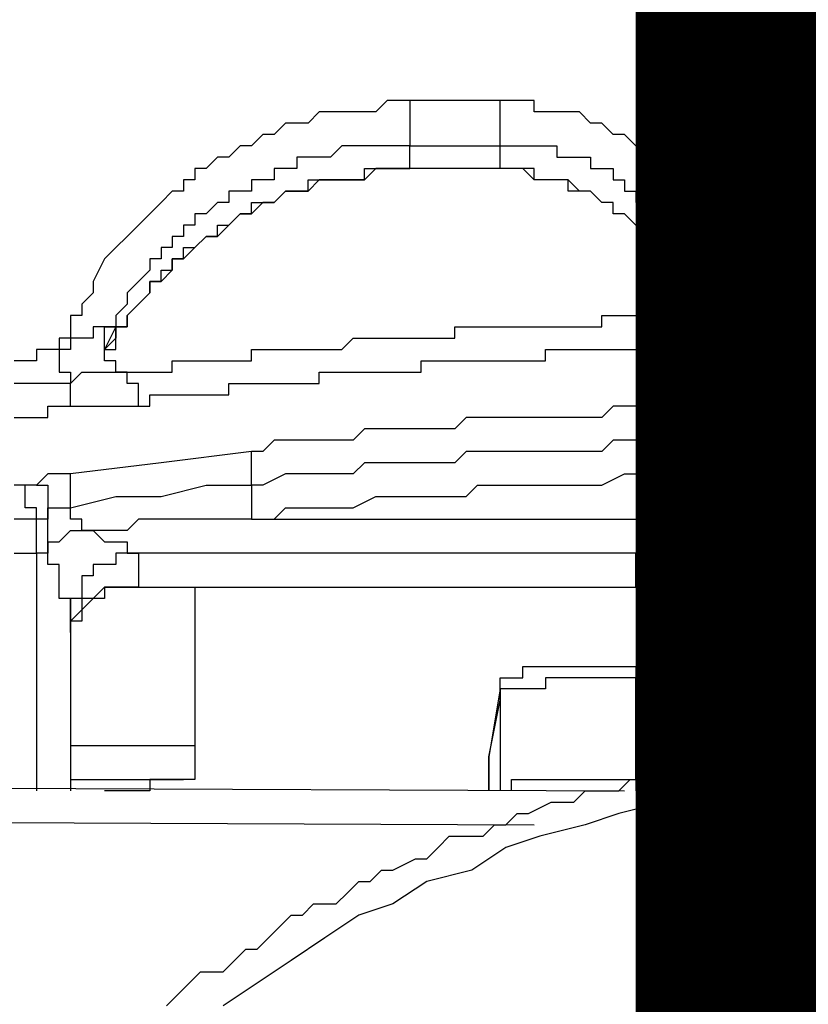
# Model space of a CAD drawing. Units: inches. Extents: x -69 to 81, y -7 to 97.
# Drawn here: x 10 to 11, y 54 to 54 of the extents above; entities that cross this region are included whole.
import ezdxf

# ---------------------------------------------------------------- set-up
doc = ezdxf.new("R2010")
doc.units = ezdxf.units.IN
doc.header["$MEASUREMENT"] = 0

# ---------------------------------------------------------------- blocks, each defined once
blk = doc.blocks.new('PeakFlow C front')
at = {"color": 8}
for p, q in [((9.86209, 55.28154), (9.85537, 55.27482)), ((9.86882, 55.28154), (9.86209, 55.28154)), ((9.87555, 55.28154), (9.86882, 55.28154)), ((9.92938, 55.28154), (9.87555, 55.28154)), ((9.87555, 55.28154), (9.87555, 55.27482)), ((9.9361, 55.28154), (9.92938, 55.28154)), ((9.92938, 55.27482), (9.92938, 55.28154)), ((9.94283, 55.28154), (9.9361, 55.28154)), ((9.94956, 55.28154), (9.94283, 55.28154)), ((9.94956, 55.27482), (9.94956, 55.28154)), ((9.82172, 55.27482), (9.815, 55.26809)), ((9.82845, 55.27482), (9.82172, 55.27482)), ((9.83518, 55.27482), (9.82845, 55.27482)), ((9.84191, 55.27482), (9.83518, 55.27482)), ((9.85537, 55.27482), (9.84191, 55.27482)), ((9.87555, 55.27482), (9.87555, 55.26809)), ((9.92938, 55.26809), (9.92938, 55.27482)), ((9.95629, 55.27482), (9.94956, 55.27482)), ((9.96302, 55.27482), (9.95629, 55.27482)), ((9.96975, 55.27482), (9.96302, 55.27482)), ((9.97647, 55.27482), (9.96975, 55.27482)), ((9.9832, 55.26809), (9.97647, 55.27482)), ((9.80154, 55.26809), (9.79481, 55.26136)), ((9.815, 55.26809), (9.80154, 55.26809)), ((9.87555, 55.26809), (9.87555, 55.26136)), ((9.92938, 55.26136), (9.92938, 55.26809)), ((9.98993, 55.26809), (9.9832, 55.26809)), ((9.99666, 55.26136), (9.98993, 55.26809)), ((9.78808, 55.26136), (9.78135, 55.25463)), ((9.79481, 55.26136), (9.78808, 55.26136)), ((9.87555, 55.26136), (9.87555, 55.25463)), ((9.92938, 55.25463), (9.92938, 55.26136)), ((10.00339, 55.26136), (9.99666, 55.26136)), ((10.01012, 55.25463), (10.00339, 55.26136)), ((9.77463, 55.25463), (9.7679, 55.2479)), ((9.78135, 55.25463), (9.77463, 55.25463)), ((9.83518, 55.25463), (9.82845, 55.2479)), ((9.84191, 55.25463), (9.83518, 55.25463)), ((9.84864, 55.25463), (9.84191, 55.25463)), ((9.85537, 55.25463), (9.84864, 55.25463)), ((9.86209, 55.25463), (9.85537, 55.25463)), ((9.86882, 55.25463), (9.86209, 55.25463)), ((9.87555, 55.25463), (9.86882, 55.25463)), ((9.87555, 55.24118), (9.87555, 55.25463)), ((9.87555, 55.25463), (9.92938, 55.25463)), ((9.92938, 55.24118), (9.92938, 55.25463)), ((9.92938, 55.25463), (9.9361, 55.25463)), ((9.9361, 55.25463), (9.94283, 55.25463)), ((9.94283, 55.25463), (9.94956, 55.25463)), ((9.94956, 55.25463), (9.95629, 55.25463)), ((9.95629, 55.25463), (9.96302, 55.25463)), ((9.96302, 55.25463), (9.96302, 55.2479)), ((10.01684, 55.25463), (10.01012, 55.25463)), ((10.01684, 55.2479), (10.01684, 55.25463)), ((9.76117, 55.2479), (9.75444, 55.24118)), ((9.7679, 55.2479), (9.76117, 55.2479)), ((9.815, 55.2479), (9.80827, 55.2479)), ((9.80827, 55.2479), (9.80827, 55.24118)), ((9.82172, 55.2479), (9.815, 55.2479)), ((9.82845, 55.2479), (9.82172, 55.2479)), ((9.96302, 55.2479), (9.96975, 55.2479)), ((9.96975, 55.2479), (9.97647, 55.2479)), ((9.97647, 55.2479), (9.9832, 55.2479)), ((9.9832, 55.2479), (9.9832, 55.24118)), ((10.02357, 55.2479), (10.01684, 55.2479)), ((10.0303, 55.24118), (10.02357, 55.2479)), ((9.75444, 55.24118), (9.74771, 55.24118)), ((9.74771, 55.24118), (9.74771, 55.23445)), ((9.80154, 55.24118), (9.79481, 55.24118)), ((9.79481, 55.24118), (9.79481, 55.23445)), ((9.80827, 55.24118), (9.80154, 55.24118)), ((9.84864, 55.23445), (9.84864, 55.24118)), ((9.84864, 55.24118), (9.85537, 55.24118)), ((9.85537, 55.24118), (9.84864, 55.23445)), ((9.85537, 55.24118), (9.86209, 55.24118)), ((9.86209, 55.24118), (9.85537, 55.24118)), ((9.86209, 55.24118), (9.86882, 55.24118)), ((9.86882, 55.24118), (9.86209, 55.24118)), ((9.86882, 55.24118), (9.87555, 55.24118)), ((9.87555, 55.24118), (9.86882, 55.24118)), ((9.92938, 55.24118), (9.87555, 55.24118)), ((9.92938, 55.24118), (9.87555, 55.24118)), ((9.9361, 55.24118), (9.92938, 55.24118)), ((9.9361, 55.24118), (9.92938, 55.24118)), ((9.94283, 55.24118), (9.9361, 55.24118)), ((9.94283, 55.24118), (9.9361, 55.24118)), ((9.94956, 55.24118), (9.94283, 55.24118)), ((9.94956, 55.23445), (9.94283, 55.24118)), ((9.94956, 55.23445), (9.94956, 55.24118)), ((9.9832, 55.24118), (9.98993, 55.24118)), ((9.98993, 55.24118), (9.99666, 55.24118)), ((9.99666, 55.24118), (9.99666, 55.23445)), ((10.03703, 55.23445), (10.0303, 55.24118)), ((9.74771, 55.23445), (9.74099, 55.23445)), ((9.74099, 55.23445), (9.74099, 55.22772)), ((9.78808, 55.23445), (9.78135, 55.23445)), ((9.78135, 55.23445), (9.78135, 55.22772)), ((9.79481, 55.23445), (9.78808, 55.23445)), ((9.815, 55.22772), (9.815, 55.23445)), ((9.815, 55.23445), (9.82172, 55.23445)), ((9.82172, 55.23445), (9.815, 55.22772)), ((9.82172, 55.23445), (9.82845, 55.23445)), ((9.82845, 55.23445), (9.82172, 55.23445)), ((9.82845, 55.23445), (9.83518, 55.23445)), ((9.83518, 55.23445), (9.82845, 55.23445)), ((9.83518, 55.23445), (9.84191, 55.23445)), ((9.84191, 55.23445), (9.83518, 55.23445)), ((9.84191, 55.23445), (9.84864, 55.23445)), ((9.84864, 55.23445), (9.84191, 55.23445)), ((9.95629, 55.23445), (9.94956, 55.23445)), ((9.95629, 55.23445), (9.94956, 55.23445)), ((9.96302, 55.23445), (9.95629, 55.23445)), ((9.96302, 55.23445), (9.95629, 55.23445)), ((9.96975, 55.23445), (9.96302, 55.23445)), ((9.96975, 55.23445), (9.96302, 55.23445)), ((9.96975, 55.22772), (9.96975, 55.23445)), ((9.97647, 55.22772), (9.96975, 55.23445)), ((9.99666, 55.23445), (10.00339, 55.23445)), ((10.00339, 55.23445), (10.00339, 55.22772)), ((10.03703, 55.22772), (10.03703, 55.23445)), ((9.73426, 55.22772), (9.72753, 55.22099)), ((9.74099, 55.22772), (9.73426, 55.22772)), ((9.77463, 55.22772), (9.7679, 55.22772)), ((9.7679, 55.22772), (9.7679, 55.22099)), ((9.78135, 55.22772), (9.77463, 55.22772)), ((9.79481, 55.22099), (9.80154, 55.22772)), ((9.80154, 55.22772), (9.79481, 55.22099)), ((9.80154, 55.22772), (9.80827, 55.22772)), ((9.80827, 55.22772), (9.80154, 55.22772)), ((9.80827, 55.22772), (9.815, 55.22772)), ((9.815, 55.22772), (9.80827, 55.22772)), ((9.97647, 55.22772), (9.96975, 55.22772)), ((9.9832, 55.22772), (9.97647, 55.22772)), ((9.9832, 55.22772), (9.97647, 55.22772)), ((9.98993, 55.22099), (9.9832, 55.22772)), ((9.98993, 55.22099), (9.9832, 55.22772)), ((10.00339, 55.22772), (10.01012, 55.22772)), ((10.01012, 55.22772), (10.01012, 55.22099)), ((10.04376, 55.22772), (10.03703, 55.22772)), ((10.04376, 55.22099), (10.04376, 55.22772)), ((9.72753, 55.22099), (9.7208, 55.21426)), ((9.76117, 55.22099), (9.75444, 55.21426)), ((9.7679, 55.22099), (9.76117, 55.22099)), ((9.78135, 55.21426), (9.78135, 55.22099)), ((9.78135, 55.22099), (9.78808, 55.22099)), ((9.78808, 55.22099), (9.78135, 55.21426)), ((9.78808, 55.22099), (9.79481, 55.22099)), ((9.79481, 55.22099), (9.78808, 55.22099)), ((9.99666, 55.22099), (9.98993, 55.22099)), ((9.99666, 55.22099), (9.98993, 55.22099)), ((9.99666, 55.21426), (9.99666, 55.22099)), ((9.99666, 55.21426), (9.99666, 55.22099)), ((10.01012, 55.22099), (10.01684, 55.22099)), ((10.01684, 55.22099), (10.01684, 55.21426)), ((10.05048, 55.21426), (10.04376, 55.22099)), ((9.7208, 55.21426), (9.71407, 55.20753)), ((9.75444, 55.21426), (9.74771, 55.21426)), ((9.74771, 55.21426), (9.74771, 55.20753)), ((9.7679, 55.20753), (9.77463, 55.21426)), ((9.77463, 55.21426), (9.7679, 55.20753)), ((9.77463, 55.21426), (9.78135, 55.21426)), ((9.78135, 55.21426), (9.77463, 55.21426)), ((10.00339, 55.21426), (9.99666, 55.21426)), ((10.00339, 55.21426), (9.99666, 55.21426)), ((10.01012, 55.20753), (10.00339, 55.21426)), ((10.01012, 55.20753), (10.00339, 55.21426)), ((10.01684, 55.21426), (10.02357, 55.21426)), ((10.02357, 55.21426), (10.02357, 55.20753)), ((10.05048, 55.20753), (10.05048, 55.21426)), ((9.71407, 55.20753), (9.70734, 55.20081)), ((9.74771, 55.20753), (9.74099, 55.20753)), ((9.74099, 55.20753), (9.74099, 55.20081)), ((9.76117, 55.20081), (9.76117, 55.20753)), ((9.76117, 55.20753), (9.7679, 55.20753)), ((9.7679, 55.20753), (9.76117, 55.20081)), ((10.01684, 55.20081), (10.01012, 55.20753)), ((10.01684, 55.20081), (10.01012, 55.20753)), ((10.02357, 55.20753), (10.0303, 55.20753)), ((10.0303, 55.20753), (10.0303, 55.20081)), ((10.05721, 55.20753), (10.05048, 55.20753)), ((10.05721, 55.20081), (10.05721, 55.20753)), ((9.70734, 55.20081), (9.70062, 55.19408)), ((9.74099, 55.20081), (9.73426, 55.20081)), ((9.73426, 55.20081), (9.73426, 55.19408)), ((9.74771, 55.19408), (9.75444, 55.20081)), ((9.75444, 55.20081), (9.74771, 55.19408)), ((9.75444, 55.20081), (9.76117, 55.20081)), ((9.76117, 55.20081), (9.75444, 55.20081)), ((10.02357, 55.19408), (10.01684, 55.20081)), ((10.02357, 55.19408), (10.01684, 55.20081)), ((10.0303, 55.20081), (10.03703, 55.20081)), ((10.03703, 55.20081), (10.03703, 55.19408)), ((10.06394, 55.19408), (10.05721, 55.20081)), ((9.70062, 55.19408), (9.69389, 55.18735)), ((9.73426, 55.19408), (9.72753, 55.19408)), ((9.72753, 55.19408), (9.72753, 55.18735)), ((9.74099, 55.18735), (9.74099, 55.19408)), ((9.74099, 55.19408), (9.74771, 55.19408)), ((9.74771, 55.19408), (9.74099, 55.18735)), ((10.02357, 55.18735), (10.02357, 55.19408)), ((10.0303, 55.18735), (10.02357, 55.19408)), ((10.03703, 55.19408), (10.03703, 55.18735)), ((10.06394, 55.18735), (10.06394, 55.19408)), ((9.69389, 55.18735), (9.68716, 55.17389)), ((9.72753, 55.18735), (9.7208, 55.18735)), ((9.7208, 55.18735), (9.7208, 55.18062)), ((9.73426, 55.18062), (9.73426, 55.18735)), ((9.73426, 55.18735), (9.74099, 55.18735)), ((9.74099, 55.18735), (9.73426, 55.18735)), ((9.73426, 55.18735), (9.73426, 55.18062)), ((10.0303, 55.18735), (10.02357, 55.18735)), ((10.0303, 55.18062), (10.0303, 55.18735)), ((10.0303, 55.18062), (10.0303, 55.18735)), ((10.03703, 55.18735), (10.04376, 55.18735)), ((10.04376, 55.18735), (10.04376, 55.18062)), ((10.07067, 55.18062), (10.06394, 55.18735)), ((9.7208, 55.18062), (9.71407, 55.17389)), ((9.72753, 55.17389), (9.72753, 55.18062)), ((9.72753, 55.18062), (9.73426, 55.18062)), ((9.73426, 55.18062), (9.72753, 55.17389)), ((10.03703, 55.18062), (10.0303, 55.18062)), ((10.03703, 55.17389), (10.0303, 55.18062)), ((10.03703, 55.17389), (10.03703, 55.18062)), ((10.04376, 55.18062), (10.04376, 55.17389)), ((10.07067, 55.17389), (10.07067, 55.18062)), ((9.68716, 55.17389), (9.68716, 55.16716)), ((9.71407, 55.17389), (9.70734, 55.16716)), ((9.7208, 55.16716), (9.7208, 55.17389)), ((9.7208, 55.17389), (9.72753, 55.17389)), ((9.72753, 55.17389), (9.7208, 55.17389)), ((9.7208, 55.17389), (9.7208, 55.16716)), ((10.03703, 55.16716), (10.03703, 55.17389)), ((10.03703, 55.16716), (10.03703, 55.17389)), ((10.04376, 55.16716), (10.04376, 55.17389)), ((10.04376, 55.17389), (10.04376, 55.16044)), ((10.04376, 55.17389), (10.05048, 55.17389)), ((10.05048, 55.17389), (10.05721, 55.17389)), ((10.05721, 55.17389), (10.06394, 55.17389)), ((10.06394, 55.17389), (10.07067, 55.17389)), ((10.0774, 55.17389), (10.07067, 55.17389)), ((10.07067, 55.17389), (10.07067, 55.16716)), ((10.08413, 55.17389), (10.0774, 55.17389)), ((10.09085, 55.17389), (10.08413, 55.17389)), ((10.09758, 55.17389), (10.09085, 55.17389)), ((10.10431, 55.17389), (10.09758, 55.17389)), ((10.11104, 55.17389), (10.10431, 55.17389)), ((10.11777, 55.17389), (10.11104, 55.17389)), ((9.68716, 55.16716), (9.68043, 55.16044)), ((9.70734, 55.16716), (9.70734, 55.16044)), ((9.71407, 55.16044), (9.7208, 55.16716)), ((9.7208, 55.16716), (9.71407, 55.16044)), ((10.04376, 55.16716), (10.03703, 55.16716)), ((10.04376, 55.16716), (10.03703, 55.16716)), ((10.04376, 55.16044), (10.04376, 55.16716)), ((10.04376, 55.16044), (10.04376, 55.16716)), ((10.04376, 55.16044), (10.04376, 55.16716)), ((10.04376, 55.16044), (10.04376, 55.16716)), ((10.07067, 55.16716), (10.07067, 55.16044)), ((9.68043, 55.16044), (9.68043, 55.15371)), ((9.70734, 55.16044), (9.70062, 55.15371)), ((9.70734, 55.15371), (9.71407, 55.16044)), ((9.71407, 55.16044), (9.70734, 55.15371)), ((10.04376, 55.15371), (10.04376, 55.16044)), ((10.06394, 55.15371), (10.07067, 55.16044)), ((10.07067, 55.16044), (10.0774, 55.16044)), ((10.07067, 55.16044), (10.07067, 55.15371)), ((10.0774, 55.16044), (10.08413, 55.16044)), ((10.08413, 55.16044), (10.09085, 55.16044)), ((10.09085, 55.16044), (10.09758, 55.16044)), ((10.09758, 55.16044), (10.10431, 55.16044)), ((10.10431, 55.16044), (10.11104, 55.16044)), ((10.11104, 55.16044), (10.11777, 55.16044)), ((9.68043, 55.15371), (9.6737, 55.15371)), ((9.6737, 55.15371), (9.6737, 55.14698)), ((9.70062, 55.15371), (9.70062, 55.14698)), ((9.70734, 55.14698), (9.70734, 55.15371)), ((9.70734, 55.15371), (9.70734, 55.14698)), ((9.98993, 55.14698), (9.98993, 55.15371)), ((9.98993, 55.15371), (9.99666, 55.15371)), ((9.99666, 55.15371), (10.00339, 55.15371)), ((10.00339, 55.15371), (10.01012, 55.15371)), ((10.01012, 55.15371), (10.01684, 55.15371)), ((10.01684, 55.15371), (10.02357, 55.15371)), ((10.02357, 55.15371), (10.0303, 55.15371)), ((10.0303, 55.15371), (10.03703, 55.15371)), ((10.03703, 55.14698), (10.03703, 55.15371)), ((10.03703, 55.15371), (10.04376, 55.15371)), ((10.03703, 55.15371), (10.04376, 55.15371)), ((10.04376, 55.15371), (10.05048, 55.15371)), ((10.05048, 55.15371), (10.05721, 55.15371)), ((10.05721, 55.15371), (10.06394, 55.15371)), ((10.07067, 55.15371), (10.07067, 55.14698)), ((9.6737, 55.14698), (9.6737, 55.14025)), ((9.69389, 55.14698), (9.68716, 55.14698)), ((9.68716, 55.14698), (9.68716, 55.14025)), ((9.70062, 55.14698), (9.69389, 55.14698)), ((9.69389, 55.14025), (9.69389, 55.14698)), ((9.69389, 55.14698), (9.70062, 55.14698)), ((9.70062, 55.14698), (9.69389, 55.13352)), ((9.70062, 55.14025), (9.70062, 55.14698)), ((9.70062, 55.14698), (9.70734, 55.14698)), ((9.70734, 55.14698), (9.70062, 55.14698)), ((9.70062, 55.14698), (9.70062, 55.14025)), ((9.90246, 55.14025), (9.90246, 55.14698)), ((9.90246, 55.14698), (9.90919, 55.14698)), ((9.90919, 55.14698), (9.91592, 55.14698)), ((9.91592, 55.14698), (9.92265, 55.14698)), ((9.92265, 55.14698), (9.92938, 55.14698)), ((9.92938, 55.14698), (9.9361, 55.14698)), ((9.9361, 55.14698), (9.94283, 55.14698)), ((9.94283, 55.14698), (9.94956, 55.14698)), ((9.94956, 55.14698), (9.95629, 55.14698)), ((9.95629, 55.14698), (9.96302, 55.14698)), ((9.96302, 55.14698), (9.96975, 55.14698)), ((9.96975, 55.14698), (9.97647, 55.14698)), ((9.97647, 55.14698), (9.9832, 55.14698)), ((9.9832, 55.14698), (9.98993, 55.14698)), ((10.03703, 55.14025), (10.03703, 55.14698)), ((10.07067, 55.14698), (10.07067, 55.14025)), ((9.6737, 55.14025), (9.66697, 55.14025)), ((9.66697, 55.14025), (9.66697, 55.13352)), ((9.68043, 55.14025), (9.6737, 55.14025)), ((9.6737, 55.14025), (9.6737, 55.13352)), ((9.68716, 55.14025), (9.68043, 55.14025)), ((9.69389, 55.13352), (9.69389, 55.14025)), ((9.70062, 55.14025), (9.69389, 55.13352)), ((9.70062, 55.13352), (9.70062, 55.14025)), ((9.83518, 55.13352), (9.84191, 55.14025)), ((9.84191, 55.14025), (9.84864, 55.14025)), ((9.84864, 55.14025), (9.85537, 55.14025)), ((9.85537, 55.14025), (9.86209, 55.14025)), ((9.86209, 55.14025), (9.86882, 55.14025)), ((9.86882, 55.14025), (9.87555, 55.14025)), ((9.87555, 55.14025), (9.88228, 55.14025)), ((9.88228, 55.14025), (9.88901, 55.14025)), ((9.88901, 55.14025), (9.89574, 55.14025)), ((9.89574, 55.14025), (9.90246, 55.14025)), ((10.03703, 55.13352), (10.03703, 55.14025)), ((10.04376, 55.13352), (10.05048, 55.14025)), ((10.05048, 55.14025), (10.05721, 55.14025)), ((10.05721, 55.14025), (10.06394, 55.14025)), ((10.06394, 55.14025), (10.07067, 55.14025)), ((10.07067, 55.14025), (10.0774, 55.14025)), ((10.0774, 55.14025), (10.08413, 55.14025)), ((10.08413, 55.14025), (10.09085, 55.14025)), ((10.09085, 55.14025), (10.09758, 55.14025)), ((10.09758, 55.14025), (10.10431, 55.14025)), ((10.10431, 55.14025), (10.11104, 55.14025)), ((10.11104, 55.14025), (10.11777, 55.14025)), ((9.66025, 55.13352), (9.65352, 55.13352)), ((9.65352, 55.13352), (9.65352, 55.1268)), ((9.66697, 55.13352), (9.66025, 55.13352)), ((9.6737, 55.13352), (9.66697, 55.13352)), ((9.66697, 55.13352), (9.66697, 55.1268)), ((9.69389, 55.1268), (9.69389, 55.13352)), ((9.69389, 55.13352), (9.70062, 55.13352)), ((9.78135, 55.1268), (9.78135, 55.13352)), ((9.78135, 55.13352), (9.78808, 55.13352)), ((9.78808, 55.13352), (9.79481, 55.13352)), ((9.79481, 55.13352), (9.80154, 55.13352)), ((9.80154, 55.13352), (9.80827, 55.13352)), ((9.80827, 55.13352), (9.815, 55.13352)), ((9.815, 55.13352), (9.82172, 55.13352)), ((9.82172, 55.13352), (9.82845, 55.13352)), ((9.82845, 55.13352), (9.83518, 55.13352)), ((9.95629, 55.1268), (9.95629, 55.13352)), ((9.95629, 55.13352), (9.96302, 55.13352)), ((9.96302, 55.13352), (9.96975, 55.13352)), ((9.96975, 55.13352), (9.97647, 55.13352)), ((9.97647, 55.13352), (9.9832, 55.13352)), ((9.9832, 55.13352), (9.98993, 55.13352)), ((9.98993, 55.13352), (9.99666, 55.13352)), ((9.99666, 55.13352), (10.00339, 55.13352)), ((10.00339, 55.13352), (10.01012, 55.13352)), ((10.01012, 55.13352), (10.01684, 55.13352)), ((10.01684, 55.13352), (10.02357, 55.13352)), ((10.02357, 55.13352), (10.0303, 55.13352)), ((10.0303, 55.13352), (10.03703, 55.13352)), ((10.03703, 55.13352), (10.04376, 55.13352)), ((9.64679, 55.1268), (9.64006, 55.1268)), ((9.65352, 55.1268), (9.64679, 55.1268)), ((9.66697, 55.1268), (9.66697, 55.12007)), ((9.70062, 55.1268), (9.69389, 55.1268)), ((9.70062, 55.12007), (9.70062, 55.1268)), ((9.73426, 55.12007), (9.73426, 55.1268)), ((9.73426, 55.1268), (9.74099, 55.1268)), ((9.74099, 55.1268), (9.74771, 55.1268)), ((9.74771, 55.1268), (9.75444, 55.1268)), ((9.75444, 55.1268), (9.76117, 55.1268)), ((9.76117, 55.1268), (9.7679, 55.1268)), ((9.7679, 55.1268), (9.77463, 55.1268)), ((9.77463, 55.1268), (9.78135, 55.1268)), ((9.88228, 55.12007), (9.88228, 55.1268)), ((9.88228, 55.1268), (9.88901, 55.1268)), ((9.88901, 55.1268), (9.89574, 55.1268)), ((9.89574, 55.1268), (9.90246, 55.1268)), ((9.90246, 55.1268), (9.90919, 55.1268)), ((9.90919, 55.1268), (9.91592, 55.1268)), ((9.91592, 55.1268), (9.92265, 55.1268)), ((9.92265, 55.1268), (9.92938, 55.1268)), ((9.92938, 55.1268), (9.9361, 55.1268)), ((9.9361, 55.1268), (9.94283, 55.1268)), ((9.94283, 55.1268), (9.94956, 55.1268)), ((9.94956, 55.1268), (9.95629, 55.1268)), ((9.66697, 55.12007), (9.6737, 55.12007)), ((9.6737, 55.12007), (9.6737, 55.11334)), ((9.6737, 55.11334), (9.68043, 55.12007)), ((9.68043, 55.12007), (9.68716, 55.12007)), ((9.68716, 55.12007), (9.69389, 55.12007)), ((9.69389, 55.12007), (9.70062, 55.12007)), ((9.70062, 55.12007), (9.70734, 55.12007)), ((9.70734, 55.12007), (9.70062, 55.12007)), ((9.70734, 55.11334), (9.70734, 55.12007)), ((9.70734, 55.12007), (9.71407, 55.12007)), ((9.71407, 55.12007), (9.7208, 55.12007)), ((9.7208, 55.12007), (9.72753, 55.12007)), ((9.72753, 55.12007), (9.73426, 55.12007)), ((9.82172, 55.11334), (9.82172, 55.12007)), ((9.82172, 55.12007), (9.82845, 55.12007)), ((9.82845, 55.12007), (9.83518, 55.12007)), ((9.83518, 55.12007), (9.84191, 55.12007)), ((9.84191, 55.12007), (9.84864, 55.12007)), ((9.84864, 55.12007), (9.85537, 55.12007)), ((9.85537, 55.12007), (9.86209, 55.12007)), ((9.86209, 55.12007), (9.86882, 55.12007)), ((9.86882, 55.12007), (9.87555, 55.12007)), ((9.87555, 55.12007), (9.88228, 55.12007)), ((9.64679, 55.11334), (9.64006, 55.11334)), ((9.65352, 55.11334), (9.64679, 55.11334)), ((9.66025, 55.11334), (9.65352, 55.11334)), ((9.66697, 55.11334), (9.66025, 55.11334)), ((9.6737, 55.11334), (9.66697, 55.11334)), ((9.6737, 55.10661), (9.6737, 55.11334)), ((9.71407, 55.11334), (9.70734, 55.11334)), ((9.71407, 55.10661), (9.71407, 55.11334)), ((9.7679, 55.10661), (9.7679, 55.11334)), ((9.7679, 55.11334), (9.77463, 55.11334)), ((9.77463, 55.11334), (9.78135, 55.11334)), ((9.78135, 55.11334), (9.78808, 55.11334)), ((9.78808, 55.11334), (9.79481, 55.11334)), ((9.79481, 55.11334), (9.80154, 55.11334)), ((9.80154, 55.11334), (9.80827, 55.11334)), ((9.80827, 55.11334), (9.815, 55.11334)), ((9.815, 55.11334), (9.82172, 55.11334)), ((9.6737, 55.09988), (9.6737, 55.10661)), ((9.71407, 55.09988), (9.71407, 55.10661)), ((9.7208, 55.09988), (9.7208, 55.10661)), ((9.7208, 55.10661), (9.72753, 55.10661)), ((9.72753, 55.10661), (9.73426, 55.10661)), ((9.73426, 55.10661), (9.74099, 55.10661)), ((9.74099, 55.10661), (9.74771, 55.10661)), ((9.74771, 55.10661), (9.75444, 55.10661)), ((9.75444, 55.10661), (9.76117, 55.10661)), ((9.76117, 55.10661), (9.7679, 55.10661)), ((9.66025, 55.09315), (9.66025, 55.09988)), ((9.66025, 55.09988), (9.66697, 55.09988)), ((9.66697, 55.09988), (9.6737, 55.09988)), ((9.6737, 55.09988), (9.68043, 55.09988)), ((9.68043, 55.09988), (9.68716, 55.09988)), ((9.68716, 55.09988), (9.69389, 55.09988)), ((9.69389, 55.09988), (9.70062, 55.09988)), ((9.70062, 55.09988), (9.70734, 55.09988)), ((9.70734, 55.09988), (9.71407, 55.09988)), ((9.71407, 55.09988), (9.7208, 55.09988)), ((9.99666, 55.09988), (9.98993, 55.09315)), ((10.01012, 55.09988), (9.99666, 55.09988)), ((10.01684, 55.09988), (10.01012, 55.09988)), ((10.02357, 55.09988), (10.01684, 55.09988)), ((10.03703, 55.09988), (10.02357, 55.09988)), ((10.04376, 55.09988), (10.03703, 55.09988)), ((10.05048, 55.09988), (10.04376, 55.09988)), ((10.05721, 55.09988), (10.05048, 55.09988)), ((10.07067, 55.09988), (10.05721, 55.09988)), ((10.0774, 55.09988), (10.07067, 55.09988)), ((10.08413, 55.09988), (10.0774, 55.09988)), ((10.09758, 55.09988), (10.08413, 55.09988)), ((10.10431, 55.09988), (10.09758, 55.09988)), ((10.11104, 55.09988), (10.10431, 55.09988)), ((10.1245, 55.09988), (10.11104, 55.09988)), ((9.64006, 55.09315), (9.64679, 55.09315)), ((9.64679, 55.09315), (9.65352, 55.09315)), ((9.65352, 55.09315), (9.66025, 55.09315)), ((9.90919, 55.09315), (9.90246, 55.08643)), ((9.92265, 55.09315), (9.90919, 55.09315)), ((9.92938, 55.09315), (9.92265, 55.09315)), ((9.9361, 55.09315), (9.92938, 55.09315)), ((9.94283, 55.09315), (9.9361, 55.09315)), ((9.95629, 55.09315), (9.94283, 55.09315)), ((9.96302, 55.09315), (9.95629, 55.09315)), ((9.96975, 55.09315), (9.96302, 55.09315)), ((9.9832, 55.09315), (9.96975, 55.09315)), ((9.98993, 55.09315), (9.9832, 55.09315)), ((9.84864, 55.08643), (9.84191, 55.0797)), ((9.85537, 55.08643), (9.84864, 55.08643)), ((9.86882, 55.08643), (9.85537, 55.08643)), ((9.87555, 55.08643), (9.86882, 55.08643)), ((9.88228, 55.08643), (9.87555, 55.08643)), ((9.89574, 55.08643), (9.88228, 55.08643)), ((9.90246, 55.08643), (9.89574, 55.08643)), ((9.79481, 55.0797), (9.78808, 55.07297)), ((9.80827, 55.0797), (9.79481, 55.0797)), ((9.815, 55.0797), (9.80827, 55.0797)), ((9.82172, 55.0797), (9.815, 55.0797)), ((9.83518, 55.0797), (9.82172, 55.0797)), ((9.84191, 55.0797), (9.83518, 55.0797)), ((9.99666, 55.0797), (9.98993, 55.07297)), ((10.01012, 55.0797), (9.99666, 55.0797)), ((10.01684, 55.0797), (10.01012, 55.0797)), ((10.02357, 55.0797), (10.01684, 55.0797)), ((10.03703, 55.0797), (10.02357, 55.0797)), ((10.04376, 55.0797), (10.03703, 55.0797)), ((10.05048, 55.0797), (10.04376, 55.0797)), ((10.06394, 55.0797), (10.05048, 55.0797)), ((10.07067, 55.0797), (10.06394, 55.0797)), ((10.0774, 55.0797), (10.07067, 55.0797)), ((10.08413, 55.0797), (10.0774, 55.0797)), ((10.09758, 55.0797), (10.08413, 55.0797)), ((10.10431, 55.0797), (10.09758, 55.0797)), ((10.11104, 55.0797), (10.10431, 55.0797)), ((10.1245, 55.0797), (10.11104, 55.0797)), ((9.78135, 55.07297), (9.72753, 55.06624)), ((9.78808, 55.07297), (9.78135, 55.07297)), ((9.78135, 55.06624), (9.78135, 55.07297)), ((9.90919, 55.07297), (9.90246, 55.06624)), ((9.92265, 55.07297), (9.90919, 55.07297)), ((9.92938, 55.07297), (9.92265, 55.07297)), ((9.9361, 55.07297), (9.92938, 55.07297)), ((9.94956, 55.07297), (9.9361, 55.07297)), ((9.95629, 55.07297), (9.94956, 55.07297)), ((9.96302, 55.07297), (9.95629, 55.07297)), ((9.97647, 55.07297), (9.96302, 55.07297)), ((9.9832, 55.07297), (9.97647, 55.07297)), ((9.98993, 55.07297), (9.9832, 55.07297)), ((9.72753, 55.06624), (9.6737, 55.05951)), ((9.78135, 55.05951), (9.78135, 55.06624)), ((9.84864, 55.06624), (9.84191, 55.05951)), ((9.86209, 55.06624), (9.84864, 55.06624)), ((9.86882, 55.06624), (9.86209, 55.06624)), ((9.87555, 55.06624), (9.86882, 55.06624)), ((9.88901, 55.06624), (9.87555, 55.06624)), ((9.89574, 55.06624), (9.88901, 55.06624)), ((9.90246, 55.06624), (9.89574, 55.06624)), ((9.66025, 55.05951), (9.65352, 55.05278)), ((9.66697, 55.05951), (9.66025, 55.05951)), ((9.6737, 55.05951), (9.66697, 55.05951)), ((9.6737, 55.05278), (9.6737, 55.05951)), ((9.78135, 55.05278), (9.78135, 55.05951)), ((9.80154, 55.05951), (9.78808, 55.05278)), ((9.80827, 55.05951), (9.80154, 55.05951)), ((9.815, 55.05951), (9.80827, 55.05951)), ((9.82845, 55.05951), (9.815, 55.05951)), ((9.83518, 55.05951), (9.82845, 55.05951)), ((9.84191, 55.05951), (9.83518, 55.05951)), ((9.98993, 55.05278), (10.00339, 55.05951)), ((10.00339, 55.05951), (10.01012, 55.05951)), ((10.01012, 55.05951), (10.01684, 55.05951)), ((10.01684, 55.05951), (10.0303, 55.05951)), ((10.0303, 55.05951), (10.03703, 55.05951)), ((10.03703, 55.05951), (10.04376, 55.05951)), ((10.04376, 55.05951), (10.05048, 55.05951)), ((10.05048, 55.05951), (10.06394, 55.05951)), ((10.06394, 55.05951), (10.07067, 55.05951)), ((10.07067, 55.05951), (10.0774, 55.05951)), ((10.0774, 55.05951), (10.09085, 55.05951)), ((10.09085, 55.05951), (10.09758, 55.05951)), ((10.09758, 55.05951), (10.10431, 55.05951)), ((10.10431, 55.05951), (10.11777, 55.05951)), ((9.64679, 55.05278), (9.64006, 55.05278)), ((9.65352, 55.05278), (9.64679, 55.05278)), ((9.64679, 55.04606), (9.64679, 55.05278)), ((9.65352, 55.05278), (9.66025, 55.05278)), ((9.66025, 55.05278), (9.66025, 55.04606)), ((9.6737, 55.04606), (9.6737, 55.05278)), ((9.72753, 55.04606), (9.75444, 55.05278)), ((9.75444, 55.05278), (9.78135, 55.05278)), ((9.78808, 55.05278), (9.78135, 55.05278)), ((9.78135, 55.05278), (9.78135, 55.04606)), ((9.90919, 55.04606), (9.91592, 55.05278)), ((9.91592, 55.05278), (9.92265, 55.05278)), ((9.92265, 55.05278), (9.92938, 55.05278)), ((9.92938, 55.05278), (9.94283, 55.05278)), ((9.94283, 55.05278), (9.94956, 55.05278)), ((9.94956, 55.05278), (9.95629, 55.05278)), ((9.95629, 55.05278), (9.96975, 55.05278)), ((9.96975, 55.05278), (9.97647, 55.05278)), ((9.97647, 55.05278), (9.9832, 55.05278)), ((9.9832, 55.05278), (9.98993, 55.05278)), ((9.64679, 55.03933), (9.64679, 55.04606)), ((9.66025, 55.04606), (9.66025, 55.03933)), ((9.6737, 55.03933), (9.6737, 55.04606)), ((9.6737, 55.03933), (9.70062, 55.04606)), ((9.70062, 55.04606), (9.72753, 55.04606)), ((9.78135, 55.04606), (9.78135, 55.03933)), ((9.84191, 55.03933), (9.85537, 55.04606)), ((9.85537, 55.04606), (9.86209, 55.04606)), ((9.86209, 55.04606), (9.86882, 55.04606)), ((9.86882, 55.04606), (9.88228, 55.04606)), ((9.88228, 55.04606), (9.88901, 55.04606)), ((9.88901, 55.04606), (9.89574, 55.04606)), ((9.89574, 55.04606), (9.90919, 55.04606)), ((9.65352, 55.03933), (9.64679, 55.03933)), ((9.65352, 55.0326), (9.65352, 55.03933)), ((9.66025, 55.03933), (9.66025, 55.0326)), ((9.66025, 55.0326), (9.66025, 55.03933)), ((9.66025, 55.03933), (9.66697, 55.03933)), ((9.66697, 55.03933), (9.6737, 55.03933)), ((9.6737, 55.0326), (9.6737, 55.03933)), ((9.78135, 55.03933), (9.78135, 55.0326)), ((9.79481, 55.0326), (9.80154, 55.03933)), ((9.80154, 55.03933), (9.80827, 55.03933)), ((9.80827, 55.03933), (9.82172, 55.03933)), ((9.82172, 55.03933), (9.82845, 55.03933)), ((9.82845, 55.03933), (9.83518, 55.03933)), ((9.83518, 55.03933), (9.84191, 55.03933)), ((9.64679, 55.0326), (9.64006, 55.0326)), ((9.65352, 55.0326), (9.64679, 55.0326)), ((9.65352, 55.02587), (9.65352, 55.0326)), ((9.66025, 55.0326), (9.65352, 55.0326)), ((9.66025, 55.02587), (9.66025, 55.0326)), ((9.68043, 55.0326), (9.6737, 55.0326)), ((9.68043, 55.02587), (9.68043, 55.0326)), ((9.71407, 55.0326), (9.70734, 55.02587)), ((9.7208, 55.0326), (9.71407, 55.0326)), ((9.72753, 55.0326), (9.7208, 55.0326)), ((9.73426, 55.0326), (9.72753, 55.0326)), ((9.74099, 55.0326), (9.73426, 55.0326)), ((9.74771, 55.0326), (9.74099, 55.0326)), ((9.75444, 55.0326), (9.74771, 55.0326)), ((9.76117, 55.0326), (9.75444, 55.0326)), ((9.7679, 55.0326), (9.76117, 55.0326)), ((9.77463, 55.0326), (9.7679, 55.0326)), ((9.78135, 55.0326), (9.77463, 55.0326)), ((9.78135, 55.0326), (10.0774, 55.0326)), ((9.78808, 55.0326), (9.79481, 55.0326)), ((10.06394, 55.0326), (10.05721, 55.02587)), ((10.07067, 55.0326), (10.06394, 55.0326)), ((10.0774, 55.0326), (10.07067, 55.0326)), ((10.07067, 55.02587), (10.07067, 55.0326)), ((10.07067, 55.0326), (10.0774, 55.0326)), ((10.0774, 55.0326), (10.0774, 54.95186)), ((9.65352, 55.01914), (9.65352, 55.02587)), ((9.66025, 55.01914), (9.66025, 55.02587)), ((9.66697, 55.01914), (9.6737, 55.02587)), ((9.6737, 55.02587), (9.68043, 55.02587)), ((9.68716, 55.02587), (9.68043, 55.02587)), ((9.68043, 55.02587), (9.68716, 55.02587)), ((9.69389, 55.02587), (9.68716, 55.02587)), ((9.68716, 55.02587), (9.69389, 55.01914)), ((9.70062, 55.02587), (9.69389, 55.02587)), ((9.70734, 55.02587), (9.70062, 55.02587)), ((10.04376, 55.02587), (10.03703, 55.01914)), ((10.05048, 55.02587), (10.04376, 55.02587)), ((10.05721, 55.02587), (10.05048, 55.02587)), ((10.07067, 55.01914), (10.07067, 55.02587)), ((9.65352, 55.01241), (9.65352, 55.01914)), ((9.66025, 55.01914), (9.66025, 55.01241)), ((9.66025, 55.01914), (9.66697, 55.01914)), ((9.66025, 55.01241), (9.66025, 55.01914)), ((9.69389, 55.01914), (9.70062, 55.01914)), ((9.70062, 55.01914), (9.70734, 55.01914)), ((9.70734, 55.01914), (9.70734, 55.01241)), ((10.0303, 55.01914), (10.02357, 55.01914)), ((10.02357, 55.01914), (10.02357, 55.01241)), ((10.03703, 55.01914), (10.0303, 55.01914)), ((10.07067, 55.01241), (10.07067, 55.01914)), ((9.64006, 55.01241), (9.64679, 55.01241)), ((9.64679, 55.01241), (9.65352, 55.01241)), ((9.65352, 55.01241), (9.65352, 54.87112)), ((9.66025, 55.01241), (9.65352, 55.01241)), ((9.66025, 55.00569), (9.66025, 55.01241)), ((9.70734, 55.01241), (9.70062, 55.01241)), ((9.70062, 55.01241), (9.70062, 55.00569)), ((9.70734, 55.01241), (9.71407, 55.01241)), ((9.71407, 55.01241), (9.70734, 55.01241)), ((10.01012, 55.01241), (9.71407, 55.01241)), ((9.71407, 55.01241), (9.71407, 54.99223)), ((10.01684, 55.01241), (10.01012, 55.01241)), ((10.01012, 54.99223), (10.01012, 55.01241)), ((10.01012, 55.01241), (10.01684, 55.01241)), ((10.02357, 55.01241), (10.01684, 55.01241)), ((10.01684, 55.01241), (10.02357, 55.01241)), ((10.02357, 55.01241), (10.02357, 55.00569)), ((10.06394, 55.00569), (10.06394, 55.01241)), ((10.06394, 55.01241), (10.07067, 55.01241)), ((9.66697, 55.00569), (9.66025, 55.00569)), ((9.66697, 54.99896), (9.66697, 55.00569)), ((9.69389, 55.00569), (9.68716, 55.00569)), ((9.68716, 55.00569), (9.68716, 54.99896)), ((9.70062, 55.00569), (9.69389, 55.00569)), ((10.02357, 55.00569), (10.0303, 55.00569)), ((10.0303, 55.00569), (10.03703, 55.00569)), ((10.03703, 55.00569), (10.03703, 54.99896)), ((10.06394, 54.99896), (10.06394, 55.00569)), ((9.66697, 54.99223), (9.66697, 54.99896)), ((9.68716, 54.99896), (9.68043, 54.99896)), ((9.68043, 54.99896), (9.68043, 54.99223)), ((10.03703, 54.99896), (10.04376, 54.99896)), ((10.04376, 54.99896), (10.04376, 54.99223)), ((10.06394, 54.99223), (10.06394, 54.99896)), ((9.66697, 54.9855), (9.66697, 54.99223)), ((9.68043, 54.99223), (9.68043, 54.9855)), ((9.68716, 54.9855), (9.69389, 54.99223)), ((9.70062, 54.99223), (9.69389, 54.99223)), ((9.69389, 54.99223), (9.69389, 54.9855)), ((9.69389, 54.99223), (9.70062, 54.99223)), ((9.70734, 54.99223), (9.70062, 54.99223)), ((9.70062, 54.99223), (9.70734, 54.99223)), ((9.71407, 54.99223), (9.70734, 54.99223)), ((9.70734, 54.99223), (9.71407, 54.99223)), ((9.71407, 54.99223), (10.01012, 54.99223)), ((9.71407, 54.99223), (10.01012, 54.99223)), ((9.74771, 54.99223), (9.74771, 54.87785)), ((10.01012, 54.99223), (10.01684, 54.99223)), ((10.01012, 54.99223), (10.01684, 54.99223)), ((10.01684, 54.99223), (10.02357, 54.99223)), ((10.01684, 54.99223), (10.02357, 54.99223)), ((10.02357, 54.99223), (10.0303, 54.99223)), ((10.02357, 54.99223), (10.0303, 54.99223)), ((10.0303, 54.99223), (10.0303, 54.9855)), ((10.0303, 54.99223), (10.0303, 54.9855)), ((10.04376, 54.99223), (10.05048, 54.99223)), ((10.05048, 54.99223), (10.05048, 54.9855)), ((10.05721, 54.9855), (10.05721, 54.99223)), ((10.05721, 54.99223), (10.06394, 54.99223)), ((9.6737, 54.9855), (9.66697, 54.9855)), ((9.68043, 54.9855), (9.6737, 54.9855)), ((9.6737, 54.9855), (9.6737, 54.97877)), ((9.6737, 54.97877), (9.6737, 54.9855)), ((9.68716, 54.9855), (9.68043, 54.9855)), ((9.68043, 54.9855), (9.68043, 54.97877)), ((9.68043, 54.97877), (9.68716, 54.9855)), ((9.69389, 54.9855), (9.68716, 54.9855)), ((10.0303, 54.9855), (10.03703, 54.9855)), ((10.0303, 54.9855), (10.03703, 54.9855)), ((10.03703, 54.9855), (10.03703, 54.97877)), ((10.03703, 54.9855), (10.03703, 54.97877)), ((10.05048, 54.9855), (10.05048, 54.97877)), ((10.05721, 54.97877), (10.05721, 54.9855)), ((9.6737, 54.97877), (9.6737, 54.97205)), ((9.6737, 54.97205), (9.6737, 54.97877)), ((9.6737, 54.97205), (9.68043, 54.97877)), ((9.68043, 54.97877), (9.68043, 54.97205)), ((10.03703, 54.97877), (10.04376, 54.97877)), ((10.03703, 54.97877), (10.04376, 54.97877)), ((10.04376, 54.97877), (10.04376, 54.97205)), ((10.04376, 54.97877), (10.04376, 54.97205)), ((10.05048, 54.97877), (10.05048, 54.97205)), ((10.05721, 54.97205), (10.05721, 54.97877)), ((9.68043, 54.97205), (9.6737, 54.97205)), ((9.6737, 54.97205), (9.6737, 54.96532)), ((9.6737, 54.97205), (9.6737, 54.87112)), ((9.6737, 54.96532), (9.6737, 54.97205)), ((10.04376, 54.97205), (10.05048, 54.97205)), ((10.04376, 54.97205), (10.05048, 54.97205)), ((10.05048, 54.97205), (10.05721, 54.97205)), ((10.05048, 54.97205), (10.05048, 54.96532)), ((10.05048, 54.95186), (10.05048, 54.97205)), ((10.05048, 54.97205), (10.05048, 54.95186)), ((10.05048, 54.97205), (10.05048, 54.96532)), ((10.05048, 54.96532), (10.05048, 54.95859)), ((10.05048, 54.96532), (10.05048, 54.95859)), ((10.05048, 54.95859), (10.05048, 54.95186)), ((10.05048, 54.95859), (10.05048, 54.95186)), ((10.05048, 54.95186), (10.05721, 54.95186)), ((10.05048, 54.95186), (10.05048, 54.94513)), ((10.05048, 54.94513), (10.05048, 54.95186)), ((10.05048, 54.94513), (10.05048, 54.95186)), ((10.05048, 54.95186), (10.05048, 54.94513)), ((10.05721, 54.95186), (10.06394, 54.95186)), ((10.06394, 54.95186), (10.07067, 54.95186)), ((10.07067, 54.95186), (10.0774, 54.95186)), ((10.0774, 54.95186), (10.13795, 54.95186)), ((10.0774, 54.95186), (10.0774, 54.94513)), ((9.94283, 54.9384), (9.94283, 54.94513)), ((9.94283, 54.94513), (9.94956, 54.94513)), ((9.94956, 54.94513), (9.95629, 54.94513)), ((9.95629, 54.94513), (9.96302, 54.94513)), ((9.96302, 54.94513), (9.96975, 54.94513)), ((9.96975, 54.94513), (9.97647, 54.94513)), ((9.97647, 54.94513), (9.9832, 54.94513)), ((9.9832, 54.94513), (9.98993, 54.94513)), ((9.98993, 54.94513), (9.99666, 54.94513)), ((9.99666, 54.94513), (10.00339, 54.94513)), ((10.00339, 54.94513), (10.01012, 54.94513)), ((10.01012, 54.94513), (10.01012, 54.9384)), ((10.01012, 54.94513), (10.3869, 54.94513)), ((9.92938, 54.93168), (9.92938, 54.9384)), ((9.92938, 54.9384), (9.9361, 54.9384)), ((9.9361, 54.9384), (9.94283, 54.9384)), ((9.96302, 54.9384), (9.95629, 54.9384)), ((9.95629, 54.9384), (9.95629, 54.93168)), ((9.96975, 54.9384), (9.96302, 54.9384)), ((9.97647, 54.9384), (9.96975, 54.9384)), ((9.9832, 54.9384), (9.97647, 54.9384)), ((9.98993, 54.9384), (9.9832, 54.9384)), ((9.99666, 54.9384), (9.98993, 54.9384)), ((10.00339, 54.9384), (9.99666, 54.9384)), ((10.01012, 54.9384), (10.00339, 54.9384)), ((10.01012, 54.87785), (10.01012, 54.9384)), ((10.01012, 54.9384), (10.3869, 54.9384)), ((9.92938, 54.93168), (9.92265, 54.89131)), ((9.9361, 54.93168), (9.92938, 54.93168)), ((9.92938, 54.93168), (9.92938, 54.92495)), ((9.92938, 54.92495), (9.92938, 54.93168)), ((9.94283, 54.93168), (9.9361, 54.93168)), ((9.94956, 54.93168), (9.94283, 54.93168)), ((9.95629, 54.93168), (9.94956, 54.93168)), ((9.92265, 54.89131), (9.92938, 54.92495)), ((9.92938, 54.92495), (9.92938, 54.87112)), ((9.6737, 54.89803), (9.68043, 54.89803)), ((9.68043, 54.89803), (9.68716, 54.89803)), ((9.68716, 54.89803), (9.69389, 54.89803)), ((9.69389, 54.89803), (9.70062, 54.89803)), ((9.70062, 54.89803), (9.70734, 54.89803)), ((9.70734, 54.89803), (9.71407, 54.89803)), ((9.71407, 54.89803), (9.7208, 54.89803)), ((9.7208, 54.89803), (9.72753, 54.89803)), ((9.72753, 54.89803), (9.73426, 54.89803)), ((9.73426, 54.89803), (9.74099, 54.89803)), ((9.74099, 54.89803), (9.74771, 54.89803)), ((9.92265, 54.89131), (9.92265, 54.87112)), ((9.92265, 54.87112), (9.92265, 54.89131)), ((10.06058, 54.88458), (10.06731, 54.89131)), ((10.06731, 54.89131), (10.07403, 54.89131)), ((10.07403, 54.89131), (10.08749, 54.89131)), ((10.08749, 54.89131), (10.09422, 54.89131)), ((10.09422, 54.89131), (10.10095, 54.89131)), ((10.10095, 54.89131), (10.1144, 54.89131)), ((10.02694, 54.87785), (10.03366, 54.88458)), ((10.03366, 54.88458), (10.04039, 54.88458)), ((10.04039, 54.88458), (10.05385, 54.88458)), ((10.05385, 54.88458), (10.06058, 54.88458)), ((8.33478, 54.87785), (10.00339, 54.87112)), ((9.6737, 54.87785), (9.68043, 54.87785)), ((9.68043, 54.87785), (9.68716, 54.87785)), ((9.68716, 54.87785), (9.69389, 54.87785)), ((9.69389, 54.87785), (9.70062, 54.87785)), ((9.70062, 54.87785), (9.70734, 54.87785)), ((9.70734, 54.87785), (9.71407, 54.87785)), ((9.71407, 54.87785), (9.7208, 54.87785)), ((9.7208, 54.87785), (9.72753, 54.87785)), ((9.72753, 54.87785), (9.7208, 54.87785)), ((9.7208, 54.87785), (9.7208, 54.87112)), ((9.72753, 54.87785), (9.73426, 54.87785)), ((9.73426, 54.87785), (9.72753, 54.87785)), ((9.73426, 54.87785), (9.74099, 54.87785)), ((9.74099, 54.87785), (9.73426, 54.87785)), ((9.74771, 54.87785), (9.74099, 54.87785)), ((9.9361, 54.87112), (9.9361, 54.87785)), ((9.9361, 54.87785), (9.94283, 54.87785)), ((9.94283, 54.87785), (9.94956, 54.87785)), ((9.94956, 54.87785), (9.95629, 54.87785)), ((9.95629, 54.87785), (9.96302, 54.87785)), ((9.96302, 54.87785), (9.96975, 54.87785)), ((9.96975, 54.87785), (9.97647, 54.87785)), ((9.97647, 54.87785), (9.9832, 54.87785)), ((9.9832, 54.87785), (9.98993, 54.87785)), ((9.98993, 54.87785), (9.99666, 54.87785)), ((9.99666, 54.87785), (10.00339, 54.87785)), ((10.00002, 54.87112), (10.00675, 54.87785)), ((10.00339, 54.87785), (10.01012, 54.87785)), ((10.00675, 54.87785), (10.02021, 54.87785)), ((10.01012, 54.87785), (10.01012, 54.87112)), ((10.01012, 54.87785), (10.04376, 54.87785)), ((10.02021, 54.87785), (10.02694, 54.87785)), ((10.12113, 54.87785), (10.09422, 54.87112)), ((9.70062, 54.87112), (9.69389, 54.87112)), ((9.70734, 54.87112), (9.70062, 54.87112)), ((9.71407, 54.87112), (9.70734, 54.87112)), ((9.7208, 54.87112), (9.71407, 54.87112)), ((9.97311, 54.86439), (9.97984, 54.87112)), ((9.97984, 54.87112), (9.99329, 54.87112)), ((9.99329, 54.87112), (10.00002, 54.87112)), ((10.07403, 54.87112), (10.04712, 54.86439)), ((10.09422, 54.87112), (10.07403, 54.87112)), ((9.9462, 54.85767), (9.95965, 54.86439)), ((9.95965, 54.86439), (9.96638, 54.86439)), ((9.96638, 54.86439), (9.97311, 54.86439)), ((10.02694, 54.86439), (10.00002, 54.85767)), ((10.04712, 54.86439), (10.02694, 54.86439)), ((8.38861, 54.85767), (9.94956, 54.85094)), ((9.93274, 54.85094), (9.93947, 54.85767)), ((9.93947, 54.85767), (9.9462, 54.85767)), ((10.00002, 54.85767), (9.97984, 54.85094)), ((9.91928, 54.84421), (9.92601, 54.85094)), ((9.92601, 54.85094), (9.93274, 54.85094)), ((9.97984, 54.85094), (9.95293, 54.84421)), ((9.89237, 54.83748), (9.8991, 54.84421)), ((9.8991, 54.84421), (9.90583, 54.84421)), ((9.90583, 54.84421), (9.91928, 54.84421)), ((9.95293, 54.84421), (9.93274, 54.83748)), ((9.88564, 54.83075), (9.89237, 54.83748)), ((9.93274, 54.83748), (9.91256, 54.82402)), ((9.86546, 54.82402), (9.87891, 54.83075)), ((9.87891, 54.83075), (9.88564, 54.83075)), ((9.852, 54.8173), (9.85873, 54.82402)), ((9.85873, 54.82402), (9.86546, 54.82402)), ((9.91256, 54.82402), (9.88564, 54.8173)), ((9.83854, 54.81057), (9.84527, 54.8173)), ((9.84527, 54.8173), (9.852, 54.8173)), ((9.88564, 54.8173), (9.86546, 54.80384)), ((9.83182, 54.80384), (9.83854, 54.81057)), ((9.81163, 54.79711), (9.81836, 54.80384)), ((9.81836, 54.80384), (9.83182, 54.80384)), ((9.86546, 54.80384), (9.84527, 54.79711)), ((9.79818, 54.79038), (9.8049, 54.79711)), ((9.8049, 54.79711), (9.81163, 54.79711)), ((9.84527, 54.79711), (9.82509, 54.78365)), ((9.79145, 54.78365), (9.79818, 54.79038)), ((9.78472, 54.77693), (9.79145, 54.78365)), ((9.82509, 54.78365), (9.8049, 54.7702)), ((9.77126, 54.7702), (9.77799, 54.77693)), ((9.77799, 54.77693), (9.78472, 54.77693)), ((9.76453, 54.76347), (9.77126, 54.7702)), ((9.8049, 54.7702), (9.78472, 54.75674)), ((10.10767, 54.76347), (10.12113, 54.7702)), ((9.74435, 54.75674), (9.75108, 54.76347)), ((9.75108, 54.76347), (9.76453, 54.76347)), ((10.07403, 54.75674), (10.08749, 54.76347)), ((10.07403, 54.75674), (10.08076, 54.76347)), ((10.08076, 54.76347), (10.08749, 54.76347)), ((10.08749, 54.76347), (10.10095, 54.76347)), ((10.08749, 54.76347), (10.10095, 54.76347)), ((10.10095, 54.76347), (10.10767, 54.76347)), ((10.10095, 54.76347), (10.10767, 54.76347)), ((10.10767, 54.76347), (10.12113, 54.76347)), ((9.73762, 54.75001), (9.74435, 54.75674)), ((9.78472, 54.75674), (9.76453, 54.74329)), ((10.05385, 54.75001), (10.06731, 54.75674)), ((10.05385, 54.75001), (10.06058, 54.75674)), ((10.06058, 54.75674), (10.07403, 54.75674)), ((10.06731, 54.75674), (10.07403, 54.75674)), ((9.73089, 54.74329), (9.73762, 54.75001)), ((10.02021, 54.74329), (10.03366, 54.75001)), ((10.03366, 54.74329), (10.04039, 54.75001)), ((10.03366, 54.75001), (10.04039, 54.75001)), ((10.04039, 54.75001), (10.05385, 54.75001)), ((10.04039, 54.75001), (10.05385, 54.75001))]:
    blk.add_line(p, q, dxfattribs=at)

msp = doc.modelspace()

# ---------------------------------------------------------------- linework, layer by layer
at = {"const_width": 0.35}
msp.add_lwpolyline([(10.80355, 53.05175), (10.80355, 58.42783), (9.75816, 58.42783)], dxfattribs=at)

# ---------------------------------------------------------------- block references
msp.add_blockref('PeakFlow C front', (0.6185, -1.19701))

doc.saveas('drawing.dxf')
